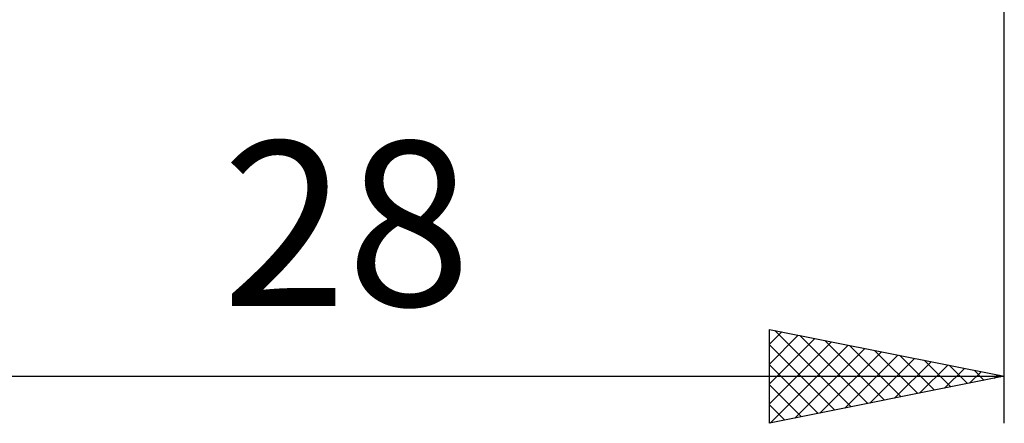
# Model space of a CAD drawing. Units: millimetres. Extents: x -75 to 89, y -62 to 62.
# Drawn here: x 18 to 39, y -17 to -8 of the extents above; entities that cross this region are included whole.
import ezdxf
from ezdxf.enums import TextEntityAlignment as Align

# ---------------------------------------------------------------- set-up
doc = ezdxf.new("R2010")
doc.units = ezdxf.units.MM
doc.header["$LTSCALE"] = 7.25
doc.layers.add('2', color=7, linetype='CONTINUOUS')
doc.styles.get("Standard").update_dxf_attribs({"font": 'Monospac821 BT'})

msp = doc.modelspace()

# ---------------------------------------------------------------- linework, layer by layer
at = {"layer": '2', "color": 7, "linetype": 'CONTINUOUS', "lineweight": 25}
for p, q in [((39, -17), (39, -3.5)), ((34, -17), (34, -15)), ((34, -15), (39, -16)), ((34, -15.313), (34.261, -15.052)), ((34.115, -15.023), (35.743, -16.651)), ((34, -15.738), (34.615, -15.123)), ((34, -16.162), (34.968, -15.194)), ((34, -16.586), (35.322, -15.264)), ((34.645, -15.129), (36.097, -16.581)), ((35.176, -15.235), (36.45, -16.51)), ((34, -15.332), (35.39, -16.722)), ((34.013, -16.997), (35.675, -15.335)), ((34.544, -16.891), (36.029, -15.406)), ((35.074, -16.785), (36.383, -15.477)), ((35.706, -15.341), (36.804, -16.439)), ((36.236, -15.447), (37.157, -16.369)), ((35.604, -16.679), (36.736, -15.547)), ((36.134, -16.573), (37.09, -15.618)), ((36.665, -16.467), (37.443, -15.689)), ((36.767, -15.553), (37.511, -16.298)), ((37.297, -15.659), (37.865, -16.227)), ((34, -15.757), (35.036, -16.793)), ((37.195, -16.361), (37.797, -15.759)), ((37.725, -16.255), (38.15, -15.83)), ((37.827, -15.765), (38.218, -16.156)), ((38.256, -16.149), (38.504, -15.901)), ((38.357, -15.871), (38.572, -16.086)), ((11, -16), (39, -16)), ((39, -16), (34, -17)), ((38.786, -16.043), (38.857, -15.971)), ((38.888, -15.978), (38.925, -16.015)), ((34, -16.181), (34.683, -16.863)), ((34, -16.605), (34.329, -16.934))]:
    msp.add_line(p, q, dxfattribs=at)

# ---------------------------------------------------------------- texts
msp.add_text('28', height=3.5, dxfattribs=at).set_placement((25, -14.5), align=Align.CENTER)

doc.saveas('drawing.dxf')
